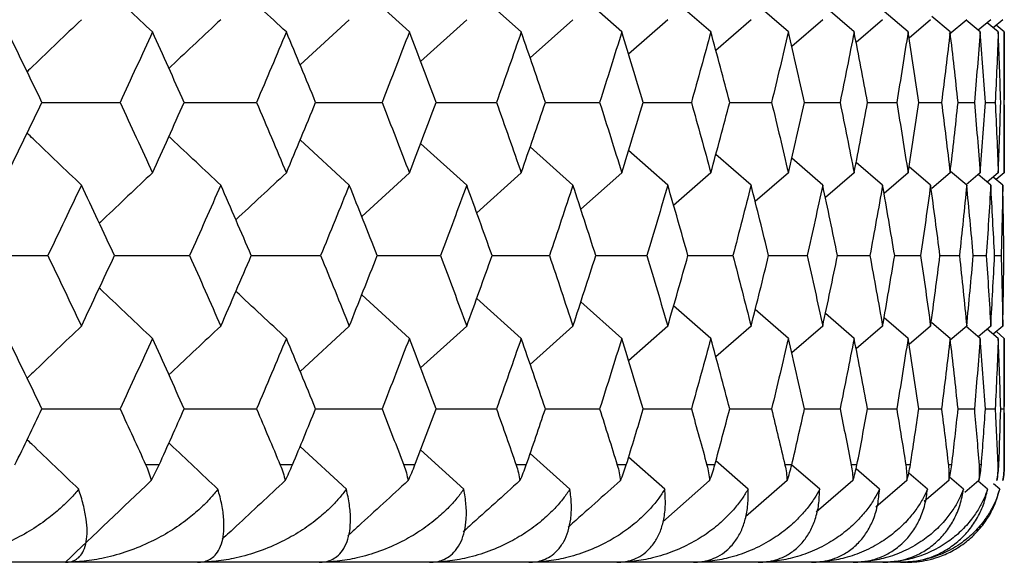
# Paper-space layout '_Back' of a CAD drawing. Units: millimetres. Extents: x -123 to 149, y 44 to 324.
# Drawn here: x 144 to 149, y 257 to 259 of the extents above; entities that cross this region are included whole.
import ezdxf

# ---------------------------------------------------------------- set-up
doc = ezdxf.new("R2010")
doc.units = ezdxf.units.MM

psp = doc.layouts.new('_Back')

# ---------------------------------------------------------------- linework, layer by layer
at = {"color": 7, "linetype": 'Continuous', "lineweight": 25}
for p, q in [((145.9552, 259.3277), (145.7113, 259.5503)), ((146.5277, 259.3277), (146.3, 259.5324)), ((147.0423, 259.3277), (146.8324, 259.5138)), ((147.4982, 259.3277), (147.3077, 259.4947)), ((147.8948, 259.3277), (147.7251, 259.4749)), ((148.2314, 259.3277), (148.0842, 259.4543)), ((148.5075, 259.3277), (148.3844, 259.4328)), ((145.6475, 259.3907), (145.3961, 259.1591)), ((146.2486, 259.3907), (146.0127, 259.1769)), ((146.7922, 259.3907), (146.5733, 259.1951)), ((147.2776, 259.3907), (147.0773, 259.214)), ((147.704, 259.3907), (147.5236, 259.2334)), ((148.0706, 259.3907), (147.912, 259.2536)), ((148.3771, 259.3907), (148.2417, 259.2746)), ((148.6228, 259.3907), (148.5123, 259.2966)), ((148.7227, 259.3277), (148.6291, 259.4072)), ((148.8074, 259.3907), (148.7186, 259.3154)), ((148.8767, 259.3277), (148.8048, 259.3885)), ((148.9306, 259.3907), (148.8664, 259.3364)), ((148.9692, 259.3277), (148.9126, 259.3754)), ((148.9923, 259.3907), (148.9434, 259.3494)), ((149, 259.3277), (148.9588, 259.3624)), ((149, 258.6065), (149, 259.3277)), ((147.1523, 258.9673), (147.3986, 258.9673)), ((147.5947, 258.9673), (147.8089, 258.9673)), ((147.9775, 258.9673), (148.1593, 258.9673)), ((148.3003, 258.9673), (148.4494, 258.9673)), ((148.5624, 258.9673), (148.6787, 258.9673)), ((148.7636, 258.9673), (148.8467, 258.9673)), ((148.9034, 258.9673), (148.9533, 258.9673)), ((145.6475, 258.5439), (145.3962, 258.7754)), ((146.2486, 258.5439), (146.0128, 258.7576)), ((146.7922, 258.5439), (146.5734, 258.7394)), ((147.2776, 258.5439), (147.0773, 258.7206)), ((147.704, 258.5439), (147.5237, 258.7011)), ((148.0706, 258.5439), (147.912, 258.6809)), ((148.3771, 258.5439), (148.2417, 258.6599)), ((145.9552, 258.6065), (145.7114, 258.3837)), ((146.5277, 258.6065), (146.3002, 258.4018)), ((147.0423, 258.6065), (146.8325, 258.4202)), ((147.4982, 258.6065), (147.3077, 258.4394)), ((147.8948, 258.6065), (147.7252, 258.4592)), ((148.2314, 258.6065), (148.0842, 258.4798)), ((148.5075, 258.6065), (148.3845, 258.5013)), ((148.6228, 258.5439), (148.5124, 258.6379)), ((148.7227, 258.6065), (148.6293, 258.527)), ((148.8074, 258.5439), (148.7253, 258.6134)), ((148.8767, 258.6065), (148.8051, 258.5458)), ((148.9692, 258.6065), (148.9128, 258.5589)), ((149, 258.6065), (148.9591, 258.5719)), ((148.9306, 258.5439), (148.8666, 258.598)), ((148.9923, 258.5439), (148.9437, 258.5849)), ((147.381, 258.1829), (147.6111, 258.1829)), ((147.7936, 258.1829), (147.9916, 258.1829)), ((148.1465, 258.1829), (148.3119, 258.1829)), ((148.439, 258.1829), (148.5716, 258.1829)), ((148.6707, 258.1829), (148.7703, 258.1829)), ((148.8412, 258.1829), (148.9077, 258.1829)), ((148.9503, 258.1829), (148.9836, 258.1829)), ((145.9552, 257.7592), (145.7115, 257.982)), ((146.5277, 257.7592), (146.3002, 257.964)), ((147.0423, 257.7592), (146.8326, 257.9454)), ((147.4982, 257.7592), (147.3078, 257.9263)), ((147.8948, 257.7592), (147.7252, 257.9065)), ((148.2314, 257.7592), (148.0843, 257.8859)), ((148.5075, 257.7592), (148.3845, 257.8644)), ((145.6475, 257.8216), (145.3963, 257.5899)), ((146.2486, 257.8216), (146.0128, 257.6077)), ((146.7922, 257.8216), (146.5735, 257.626)), ((147.2776, 257.8216), (147.0774, 257.6448)), ((147.704, 257.8216), (147.5238, 257.6643)), ((148.0706, 257.8216), (147.9121, 257.6845)), ((148.3771, 257.8216), (148.2418, 257.7055)), ((148.6228, 257.8216), (148.5124, 257.7275)), ((148.7227, 257.7592), (148.6293, 257.8387)), ((148.8074, 257.8216), (148.7237, 257.7506)), ((148.8767, 257.7592), (148.8052, 257.8198)), ((148.9306, 257.8216), (148.8668, 257.7676)), ((148.9692, 257.7592), (148.913, 257.8067)), ((148.9923, 257.8216), (148.9438, 257.7806)), ((149, 257.7592), (148.9592, 257.7936)), ((149, 257.1125), (149, 257.7592)), ((147.1524, 257.3978), (147.3985, 257.3978)), ((147.5948, 257.3978), (147.8088, 257.3978)), ((147.9776, 257.3978), (148.1593, 257.3978)), ((148.3003, 257.3978), (148.4494, 257.3978)), ((148.5625, 257.3978), (148.6786, 257.3978)), ((148.7636, 257.3978), (148.8467, 257.3978)), ((148.9034, 257.3978), (148.9533, 257.3978)), ((148.9817, 257.3978), (148.9984, 257.3978)), ((145.633, 256.9874), (145.3963, 257.2057)), ((146.2338, 256.9874), (146.0129, 257.1879)), ((146.7772, 256.9874), (146.5736, 257.1696)), ((147.2624, 256.9874), (147.0774, 257.1508)), ((144.6067, 257.1125), (144.6743, 257.1125)), ((145.2947, 257.1125), (145.3571, 257.1125)), ((145.9268, 257.1125), (145.9838, 257.1125)), ((146.502, 257.1125), (146.5536, 257.1125)), ((147.0194, 257.1125), (147.0654, 257.1125)), ((147.4781, 257.1125), (147.5185, 257.1125)), ((147.6886, 256.9874), (147.5239, 257.1313)), ((147.8775, 257.1125), (147.9122, 257.1125)), ((148.0551, 256.9874), (147.9116, 257.1116)), ((148.2169, 257.1125), (148.246, 257.1125)), ((148.4959, 257.1125), (148.5192, 257.1125)), ((148.714, 257.1125), (148.7315, 257.1125)), ((148.8708, 257.1125), (148.8825, 257.1125)), ((148.9662, 257.1125), (148.972, 257.1125)), ((148.3614, 256.9874), (148.2412, 257.0906)), ((148.607, 256.9874), (148.511, 257.0693)), ((148.7916, 256.9874), (148.7201, 257.0482)), ((147.4917, 257.0306), (147.2519, 256.8201)), ((147.8882, 257.0306), (147.6758, 256.846)), ((148.2248, 257.0306), (148.0377, 256.8694)), ((148.5009, 257.0306), (148.3426, 256.8952)), ((148.716, 257.0306), (148.5905, 256.9238)), ((148.87, 257.0306), (148.7984, 256.9699)), ((148.9148, 256.9874), (148.8669, 257.028)), ((148.9764, 256.9874), (148.9439, 257.0149)), ((148.5, 256.6125), (69.5, 256.6125))]:
    psp.add_line(p, q, dxfattribs=at)
for points, knots in [([(144.6403, 259.3277), (144.5567, 259.4065), (144.4659, 259.4922), (144.3756, 259.5784), (144.3683, 259.5853)], [0, 0, 0, 0, 0.920097, 1, 1, 1, 1]), ([(144.2769, 259.3907), (144.1942, 259.3118), (144.1013, 259.2233), (144.0089, 259.1342), (143.9989, 259.1244)], [0, 0, 0, 0, 0.890825, 1, 1, 1, 1]), ([(144.9899, 259.3907), (144.9056, 259.3118), (144.8169, 259.229), (144.7287, 259.1456), (144.7245, 259.1416)], [0, 0, 0, 0, 0.952008, 1, 1, 1, 1]), ([(144.0749, 258.9673), (144.1146, 258.9673), (144.248, 258.9673), (144.3812, 258.9673), (144.4748, 258.9673)], [0, 0, 0, 0, 0.297474, 1, 1, 1, 1]), ([(144.8028, 258.9673), (144.8335, 258.9673), (144.957, 258.9673), (145.0803, 258.9673), (145.173, 258.9673)], [0, 0, 0, 0, 0.248323, 1, 1, 1, 1]), ([(145.4755, 258.9673), (145.4971, 258.9673), (145.6106, 258.9673), (145.7238, 258.9673), (145.8154, 258.9673)], [0, 0, 0, 0, 0.190531, 1, 1, 1, 1]), ([(146.0919, 258.9673), (146.1044, 258.9673), (146.2077, 258.9673), (146.3106, 258.9673), (146.4011, 258.9673)], [0, 0, 0, 0, 0.121368, 1, 1, 1, 1]), ([(146.6511, 258.9673), (146.6546, 258.9673), (146.7474, 258.9673), (146.8399, 258.9673), (146.9291, 258.9673)], [0, 0, 0, 0, 0.036823, 1, 1, 1, 1]), ([(144.2769, 258.5439), (144.1942, 258.6227), (144.1014, 258.7113), (144.009, 258.8004), (143.9989, 258.8101)], [0, 0, 0, 0, 0.8909506, 1, 1, 1, 1]), ([(144.9899, 258.5439), (144.9056, 258.6227), (144.817, 258.7056), (144.7288, 258.7889), (144.7246, 258.7929)], [0, 0, 0, 0, 0.952208, 1, 1, 1, 1]), ([(144.6403, 258.6065), (144.5567, 258.5276), (144.466, 258.4419), (144.3757, 258.3556), (144.3685, 258.3488)], [0, 0, 0, 0, 0.92072, 1, 1, 1, 1]), ([(143.6907, 258.1829), (143.7348, 258.1829), (143.8731, 258.1829), (144.0111, 258.1829), (144.105, 258.1829)], [0, 0, 0, 0, 0.319202, 1, 1, 1, 1]), ([(144.4458, 258.1829), (144.4809, 258.1829), (144.6094, 258.1829), (144.7376, 258.1829), (144.8307, 258.1829)], [0, 0, 0, 0, 0.273588, 1, 1, 1, 1]), ([(145.1462, 258.1829), (145.1723, 258.1829), (145.2908, 258.1829), (145.409, 258.1829), (145.5012, 258.1829)], [0, 0, 0, 0, 0.220373, 1, 1, 1, 1]), ([(145.7909, 258.1829), (145.8079, 258.1829), (145.9162, 258.1829), (146.0243, 258.1829), (146.1153, 258.1829)], [0, 0, 0, 0, 0.1572713, 1, 1, 1, 1]), ([(146.3788, 258.1829), (146.3867, 258.1829), (146.4847, 258.1829), (146.5825, 258.1829), (146.6723, 258.1829)], [0, 0, 0, 0, 0.080988, 1, 1, 1, 1]), ([(144.6403, 257.7592), (144.5567, 257.8381), (144.466, 257.9238), (144.3757, 258.0101), (144.3685, 258.0169)], [0, 0, 0, 0, 0.920807, 1, 1, 1, 1]), ([(144.2769, 257.8216), (144.1942, 257.7426), (144.1014, 257.6541), (144.0091, 257.565), (143.9991, 257.5553)], [0, 0, 0, 0, 0.891506, 1, 1, 1, 1]), ([(144.9899, 257.8216), (144.9056, 257.7426), (144.817, 257.6598), (144.7289, 257.5764), (144.7247, 257.5725)], [0, 0, 0, 0, 0.952634, 1, 1, 1, 1]), ([(144.0751, 257.3978), (144.1147, 257.3978), (144.248, 257.3978), (144.3811, 257.3978), (144.4747, 257.3978)], [0, 0, 0, 0, 0.297085, 1, 1, 1, 1]), ([(144.8029, 257.3978), (144.8335, 257.3978), (144.957, 257.3978), (145.0802, 257.3978), (145.1729, 257.3978)], [0, 0, 0, 0, 0.2478944, 1, 1, 1, 1]), ([(145.4756, 257.3978), (145.4972, 257.3978), (145.6105, 257.3978), (145.7237, 257.3978), (145.8153, 257.3978)], [0, 0, 0, 0, 0.190057, 1, 1, 1, 1]), ([(146.092, 257.3978), (146.1045, 257.3978), (146.2076, 257.3978), (146.3105, 257.3978), (146.401, 257.3978)], [0, 0, 0, 0, 0.120839, 1, 1, 1, 1]), ([(146.6513, 257.3978), (146.6546, 257.3978), (146.7474, 257.3978), (146.8398, 257.3978), (146.929, 257.3978)], [0, 0, 0, 0, 0.036227, 1, 1, 1, 1]), ([(144.2628, 256.9874), (144.1828, 257.0639), (144.0947, 257.148), (144.007, 257.2327), (143.9991, 257.2403)], [0, 0, 0, 0, 0.909464, 1, 1, 1, 1]), ([(144.9756, 256.9874), (144.8939, 257.0639), (144.8101, 257.1423), (144.7267, 257.2212), (144.7247, 257.2232)], [0, 0, 0, 0, 0.975299, 1, 1, 1, 1]), ([(144.6066, 257.1102), (144.6123, 257.097), (144.6233, 257.0711), (144.6306, 257.0439), (144.6342, 257.0306)], [0, 0, 0, 0, 0.5090678, 1, 1, 1, 1]), ([(144.6342, 257.0306), (144.6413, 257.044), (144.6558, 257.0716), (144.668, 257.0979), (144.6743, 257.1113)], [0, 0, 0, 0, 0.487766, 1, 1, 1, 1]), ([(145.2947, 257.1102), (145.2999, 257.097), (145.31, 257.0711), (145.3164, 257.0439), (145.3196, 257.0306)], [0, 0, 0, 0, 0.509068, 1, 1, 1, 1]), ([(145.3196, 257.0306), (145.3263, 257.044), (145.34, 257.0716), (145.3513, 257.0979), (145.3571, 257.1113)], [0, 0, 0, 0, 0.487766, 1, 1, 1, 1]), ([(145.9268, 257.1102), (145.9315, 257.097), (145.9407, 257.0711), (145.9462, 257.0439), (145.9489, 257.0306)], [0, 0, 0, 0, 0.509068, 1, 1, 1, 1]), ([(145.9489, 257.0306), (145.9552, 257.044), (145.9682, 257.0716), (145.9785, 257.0979), (145.9838, 257.1113)], [0, 0, 0, 0, 0.487766, 1, 1, 1, 1]), ([(146.502, 257.1102), (146.5062, 257.097), (146.5145, 257.0711), (146.5191, 257.0439), (146.5213, 257.0306)], [0, 0, 0, 0, 0.5090677, 1, 1, 1, 1]), ([(146.5213, 257.0306), (146.5272, 257.044), (146.5393, 257.0716), (146.5487, 257.0979), (146.5536, 257.1113)], [0, 0, 0, 0, 0.487766, 1, 1, 1, 1]), ([(147.0194, 257.1102), (147.0231, 257.097), (147.0304, 257.0711), (147.0341, 257.0439), (147.0358, 257.0306)], [0, 0, 0, 0, 0.509068, 1, 1, 1, 1]), ([(147.0358, 257.0306), (147.0413, 257.044), (147.0526, 257.0716), (147.061, 257.0979), (147.0654, 257.1113)], [0, 0, 0, 0, 0.487766, 1, 1, 1, 1]), ([(147.4781, 257.1102), (147.4813, 257.097), (147.4877, 257.0711), (147.4904, 257.0439), (147.4917, 257.0306)], [0, 0, 0, 0, 0.509068, 1, 1, 1, 1]), ([(147.4917, 257.0306), (147.4968, 257.044), (147.5071, 257.0716), (147.5147, 257.0979), (147.5185, 257.1113)], [0, 0, 0, 0, 0.487766, 1, 1, 1, 1]), ([(147.8775, 257.1102), (147.8802, 257.097), (147.8856, 257.0711), (147.8874, 257.0439), (147.8882, 257.0306)], [0, 0, 0, 0, 0.5090677, 1, 1, 1, 1]), ([(147.8882, 257.0306), (147.8929, 257.044), (147.9024, 257.0716), (147.9089, 257.0979), (147.9122, 257.1113)], [0, 0, 0, 0, 0.487766, 1, 1, 1, 1]), ([(148.2169, 257.1102), (148.2192, 257.097), (148.2236, 257.0711), (148.2244, 257.0439), (148.2248, 257.0306)], [0, 0, 0, 0, 0.5090676, 1, 1, 1, 1]), ([(148.2248, 257.0306), (148.229, 257.044), (148.2376, 257.0716), (148.2431, 257.0979), (148.246, 257.1113)], [0, 0, 0, 0, 0.4877658, 1, 1, 1, 1]), ([(148.4959, 257.1102), (148.4976, 257.097), (148.5011, 257.0711), (148.5009, 257.0439), (148.5009, 257.0306)], [0, 0, 0, 0, 0.509068, 1, 1, 1, 1]), ([(148.5009, 257.0306), (148.5046, 257.044), (148.5123, 257.0716), (148.5169, 257.0979), (148.5192, 257.1113)], [0, 0, 0, 0, 0.487766, 1, 1, 1, 1]), ([(148.714, 257.1102), (148.7152, 257.097), (148.7176, 257.0711), (148.7166, 257.0439), (148.716, 257.0306)], [0, 0, 0, 0, 0.509068, 1, 1, 1, 1]), ([(148.716, 257.0306), (148.7193, 257.044), (148.7261, 257.0716), (148.7297, 257.0979), (148.7315, 257.1113)], [0, 0, 0, 0, 0.4877657, 1, 1, 1, 1]), ([(148.87, 257.0306), (148.8728, 257.044), (148.8787, 257.0716), (148.8812, 257.0979), (148.8825, 257.1113)], [0, 0, 0, 0, 0.487766, 1, 1, 1, 1]), ([(148.8708, 257.1102), (148.8716, 257.097), (148.873, 257.0711), (148.871, 257.0439), (148.87, 257.0306)], [0, 0, 0, 0, 0.509068, 1, 1, 1, 1]), ([(148.9624, 257.0306), (148.9648, 257.044), (148.9697, 257.0716), (148.9713, 257.0979), (148.972, 257.1113)], [0, 0, 0, 0, 0.487766, 1, 1, 1, 1]), ([(148.9662, 257.1102), (148.9664, 257.097), (148.9668, 257.0711), (148.9639, 257.0439), (148.9624, 257.0306)], [0, 0, 0, 0, 0.509068, 1, 1, 1, 1]), ([(148.9932, 257.0306), (148.9952, 257.044), (148.9991, 257.0716), (148.9997, 257.0979), (148.9999, 257.1113)], [0, 0, 0, 0, 0.4877657, 1, 1, 1, 1]), ([(148.9999, 257.1102), (148.9996, 257.097), (148.9991, 257.0711), (148.9952, 257.0439), (148.9932, 257.0306)], [0, 0, 0, 0, 0.509068, 1, 1, 1, 1]), ([(145.3196, 257.0306), (145.2361, 256.9531), (145.1286, 256.8534), (145.0215, 256.753), (144.9975, 256.7305)], [0, 0, 0, 0, 0.7761414, 1, 1, 1, 1]), ([(145.9489, 257.0306), (145.864, 256.9532), (145.7611, 256.8593), (145.6587, 256.7649), (145.6407, 256.7484)], [0, 0, 0, 0, 0.8251904, 1, 1, 1, 1]), ([(146.5213, 257.0306), (146.4351, 256.9532), (146.3381, 256.8661), (146.2416, 256.7786), (146.231, 256.7689)], [0, 0, 0, 0, 0.889744, 1, 1, 1, 1]), ([(147.0358, 257.0306), (146.9484, 256.9532), (146.859, 256.874), (146.77, 256.7944), (146.768, 256.7926)], [0, 0, 0, 0, 0.977947, 1, 1, 1, 1]), ([(144.2628, 256.9874), (144.2495, 256.9716), (144.2204, 256.9371), (144.1665, 256.8851), (144.0965, 256.8278), (144.0104, 256.77), (143.9062, 256.7146), (143.7916, 256.668), (143.6737, 256.6349), (143.5648, 256.616), (143.4959, 256.6136), (143.4636, 256.6125)], [0, 0, 0, 0, 0.075443, 0.16428, 0.266509, 0.392168, 0.517811, 0.660679, 0.793458, 0.90305, 1, 1, 1, 1]), ([(144.1948, 256.6125), (144.204, 256.6131), (144.2233, 256.6144), (144.2476, 256.6249), (144.2705, 256.6433), (144.29, 256.6735), (144.3029, 256.7167), (144.3074, 256.7712), (144.3023, 256.8341), (144.2887, 256.9052), (144.2713, 256.9605), (144.2628, 256.9874)], [0, 0, 0, 0, 0.072904, 0.153393, 0.24167, 0.352153, 0.484135, 0.609051, 0.735245, 0.871064, 1, 1, 1, 1]), ([(144.9756, 256.9874), (144.9629, 256.9716), (144.9351, 256.9371), (144.8833, 256.8851), (144.8157, 256.8278), (144.7321, 256.77), (144.6305, 256.7146), (144.5184, 256.668), (144.4024, 256.6349), (144.295, 256.616), (144.2268, 256.6136), (144.1948, 256.6125)], [0, 0, 0, 0, 0.075443, 0.16428, 0.266509, 0.392168, 0.517811, 0.660679, 0.793458, 0.90305, 1, 1, 1, 1]), ([(144.8717, 256.6125), (144.8818, 256.6131), (144.903, 256.6144), (144.9304, 256.6249), (144.9568, 256.6433), (144.9805, 256.6735), (144.998, 256.7167), (145.0072, 256.7712), (145.0066, 256.8341), (144.9975, 256.9052), (144.9828, 256.9605), (144.9756, 256.9874)], [0, 0, 0, 0, 0.072904, 0.153393, 0.24167, 0.352153, 0.484135, 0.609051, 0.735245, 0.871064, 1, 1, 1, 1]), ([(145.633, 256.9874), (145.6208, 256.9716), (145.5944, 256.9371), (145.5448, 256.8851), (145.4796, 256.8278), (145.3987, 256.77), (145.2999, 256.7146), (145.1904, 256.668), (145.0765, 256.6349), (144.9708, 256.616), (144.9033, 256.6136), (144.8717, 256.6125)], [0, 0, 0, 0, 0.075443, 0.16428, 0.266509, 0.392168, 0.517811, 0.660679, 0.793458, 0.90305, 1, 1, 1, 1]), ([(145.4932, 256.6125), (145.5042, 256.6131), (145.5274, 256.6144), (145.5577, 256.6249), (145.5876, 256.6433), (145.6155, 256.6735), (145.6375, 256.7167), (145.6514, 256.7712), (145.6554, 256.8341), (145.6507, 256.9052), (145.6388, 256.9605), (145.633, 256.9874)], [0, 0, 0, 0, 0.072904, 0.153393, 0.24167, 0.352153, 0.484135, 0.609051, 0.735245, 0.871064, 1, 1, 1, 1]), ([(146.2338, 256.9874), (146.2223, 256.9716), (146.1973, 256.9371), (146.1499, 256.8851), (146.0873, 256.8278), (146.0092, 256.77), (145.9133, 256.7146), (145.8065, 256.668), (145.695, 256.6349), (145.5911, 256.616), (145.5245, 256.6136), (145.4932, 256.6125)], [0, 0, 0, 0, 0.075443, 0.16428, 0.266509, 0.392168, 0.517811, 0.660679, 0.793458, 0.90305, 1, 1, 1, 1]), ([(146.0586, 256.6125), (146.0704, 256.6131), (146.0954, 256.6144), (146.1287, 256.6249), (146.1621, 256.6433), (146.1941, 256.6735), (146.2206, 256.7167), (146.2391, 256.7712), (146.2477, 256.8341), (146.2474, 256.9052), (146.2383, 256.9605), (146.2338, 256.9874)], [0, 0, 0, 0, 0.072904, 0.153393, 0.24167, 0.352153, 0.484135, 0.609051, 0.735245, 0.871064, 1, 1, 1, 1]), ([(146.7772, 256.9874), (146.7664, 256.9716), (146.7428, 256.9371), (146.6977, 256.8851), (146.6379, 256.8278), (146.5626, 256.77), (146.4697, 256.7146), (146.3659, 256.668), (146.2569, 256.6349), (146.155, 256.616), (146.0894, 256.6136), (146.0586, 256.6125)], [0, 0, 0, 0, 0.075443, 0.16428, 0.266509, 0.392168, 0.517811, 0.660679, 0.793458, 0.90305, 1, 1, 1, 1]), ([(146.5667, 256.6125), (146.5794, 256.6131), (146.6062, 256.6144), (146.6424, 256.6249), (146.6792, 256.6433), (146.7153, 256.6735), (146.7463, 256.7167), (146.7694, 256.7712), (146.7825, 256.8341), (146.7867, 256.9052), (146.7803, 256.9605), (146.7772, 256.9874)], [0, 0, 0, 0, 0.072904, 0.153393, 0.24167, 0.352153, 0.484135, 0.609051, 0.735245, 0.871064, 1, 1, 1, 1]), ([(147.2624, 256.9874), (147.2523, 256.9716), (147.2302, 256.9371), (147.1874, 256.8851), (147.1304, 256.8278), (147.0581, 256.77), (146.9685, 256.7146), (146.8677, 256.668), (146.7614, 256.6349), (146.6617, 256.616), (146.5971, 256.6136), (146.5667, 256.6125)], [0, 0, 0, 0, 0.075443, 0.16428, 0.266509, 0.392168, 0.517811, 0.660679, 0.793458, 0.90305, 1, 1, 1, 1]), ([(147.017, 256.6125), (147.0305, 256.6131), (147.059, 256.6144), (147.0981, 256.6249), (147.1382, 256.6433), (147.1783, 256.6735), (147.2138, 256.7167), (147.2414, 256.7712), (147.2591, 256.8341), (147.2677, 256.9052), (147.2641, 256.9605), (147.2624, 256.9874)], [0, 0, 0, 0, 0.072904, 0.153393, 0.24167, 0.352153, 0.484135, 0.609051, 0.735245, 0.871064, 1, 1, 1, 1]), ([(147.6886, 256.9874), (147.6791, 256.9716), (147.6586, 256.9371), (147.6183, 256.8851), (147.5641, 256.8278), (147.4949, 256.77), (147.4086, 256.7146), (147.3112, 256.668), (147.2077, 256.6349), (147.1102, 256.616), (147.0468, 256.6136), (147.017, 256.6125)], [0, 0, 0, 0, 0.075443, 0.16428, 0.266509, 0.392168, 0.517811, 0.660679, 0.793458, 0.90305, 1, 1, 1, 1]), ([(147.4086, 256.6125), (147.423, 256.6131), (147.4532, 256.6144), (147.495, 256.6249), (147.5385, 256.6433), (147.5825, 256.6735), (147.6223, 256.7167), (147.6545, 256.7712), (147.6766, 256.8341), (147.6897, 256.9052), (147.689, 256.9605), (147.6886, 256.9874)], [0, 0, 0, 0, 0.072904, 0.153393, 0.24167, 0.352153, 0.484135, 0.609051, 0.735245, 0.871064, 1, 1, 1, 1]), ([(148.0551, 256.9874), (148.0464, 256.9716), (148.0274, 256.9371), (147.9896, 256.8851), (147.9383, 256.8278), (147.8723, 256.77), (147.7896, 256.7146), (147.6955, 256.668), (147.595, 256.6349), (147.5, 256.616), (147.4378, 256.6136), (147.4086, 256.6125)], [0, 0, 0, 0, 0.075443, 0.16428, 0.266509, 0.392168, 0.517811, 0.660679, 0.793458, 0.90305, 1, 1, 1, 1]), ([(147.741, 256.6125), (147.7562, 256.6131), (147.788, 256.6144), (147.8326, 256.6249), (147.8793, 256.6433), (147.9272, 256.6735), (147.9713, 256.7167), (148.008, 256.7712), (148.0346, 256.8341), (148.052, 256.9052), (148.0541, 256.9605), (148.0551, 256.9874)], [0, 0, 0, 0, 0.072904, 0.153393, 0.24167, 0.352153, 0.484135, 0.609051, 0.735245, 0.871064, 1, 1, 1, 1]), ([(148.3614, 256.9874), (148.3534, 256.9716), (148.336, 256.9371), (148.3008, 256.8851), (148.2525, 256.8278), (148.1898, 256.7701), (148.1107, 256.7146), (148.0202, 256.668), (147.9228, 256.6349), (147.8304, 256.616), (147.7696, 256.6136), (147.741, 256.6125)], [0, 0, 0, 0, 0.075441, 0.164277, 0.266503, 0.39216, 0.517801, 0.660669, 0.793448, 0.903046, 1, 1, 1, 1]), ([(148.0137, 256.6125), (148.0296, 256.6131), (148.063, 256.6144), (148.1103, 256.6249), (148.1601, 256.6433), (148.2118, 256.6735), (148.2602, 256.7167), (148.3013, 256.7712), (148.3323, 256.8341), (148.3542, 256.9052), (148.359, 256.9605), (148.3614, 256.9874)], [0, 0, 0, 0, 0.072904, 0.153393, 0.24167, 0.352153, 0.484135, 0.609051, 0.735245, 0.871064, 1, 1, 1, 1]), ([(148.607, 256.9874), (148.5998, 256.9716), (148.5839, 256.9371), (148.5513, 256.8851), (148.5062, 256.8278), (148.4469, 256.7701), (148.3715, 256.7146), (148.2847, 256.668), (148.1907, 256.6349), (148.101, 256.616), (148.0416, 256.6136), (148.0137, 256.6125)], [0, 0, 0, 0, 0.075441, 0.164275, 0.2665, 0.392156, 0.517795, 0.660664, 0.793443, 0.903043, 1, 1, 1, 1]), ([(148.2262, 256.6125), (148.2428, 256.6131), (148.2779, 256.6144), (148.3277, 256.6249), (148.3806, 256.6433), (148.436, 256.6735), (148.4886, 256.7167), (148.5341, 256.7712), (148.5694, 256.8341), (148.5956, 256.9052), (148.6033, 256.9605), (148.607, 256.9874)], [0, 0, 0, 0, 0.072904, 0.153393, 0.24167, 0.352153, 0.484135, 0.609051, 0.735245, 0.871064, 1, 1, 1, 1]), ([(148.7916, 256.9874), (148.7851, 256.9716), (148.7709, 256.9371), (148.7409, 256.8851), (148.6989, 256.8278), (148.6432, 256.7701), (148.5716, 256.7146), (148.4886, 256.668), (148.398, 256.6349), (148.3112, 256.616), (148.2534, 256.6136), (148.2262, 256.6125)], [0, 0, 0, 0, 0.075441, 0.164275, 0.2665, 0.392155, 0.517795, 0.660664, 0.793442, 0.903043, 1, 1, 1, 1]), ([(148.3782, 256.6125), (148.3956, 256.6131), (148.4321, 256.6144), (148.4845, 256.6249), (148.5403, 256.6433), (148.5994, 256.6735), (148.6561, 256.7167), (148.7058, 256.7712), (148.7455, 256.8341), (148.776, 256.9052), (148.7865, 256.9605), (148.7916, 256.9874)], [0, 0, 0, 0, 0.072904, 0.153393, 0.24167, 0.352153, 0.484135, 0.609051, 0.735245, 0.871064, 1, 1, 1, 1]), ([(148.9148, 256.9874), (148.909, 256.9716), (148.8965, 256.9371), (148.8692, 256.8851), (148.8305, 256.8278), (148.7783, 256.7701), (148.7107, 256.7146), (148.6317, 256.668), (148.5447, 256.6349), (148.4608, 256.616), (148.4046, 256.6136), (148.3782, 256.6125)], [0, 0, 0, 0, 0.075441, 0.164275, 0.2665, 0.392155, 0.517795, 0.660664, 0.793442, 0.903043, 1, 1, 1, 1]), ([(148.4695, 256.6125), (148.4876, 256.6131), (148.5255, 256.6144), (148.5804, 256.6249), (148.6391, 256.6433), (148.7017, 256.6735), (148.7625, 256.7167), (148.8164, 256.7712), (148.8603, 256.8341), (148.8951, 256.9052), (148.9083, 256.9605), (148.9148, 256.9874)], [0, 0, 0, 0, 0.072904, 0.153393, 0.24167, 0.352153, 0.484135, 0.609051, 0.735245, 0.871064, 1, 1, 1, 1]), ([(148.9764, 256.9874), (148.9716, 256.9722), (148.9613, 256.9392), (148.9384, 256.8898), (148.9044, 256.833), (148.8561, 256.774), (148.7901, 256.7155), (148.7109, 256.6663), (148.6248, 256.6332), (148.5447, 256.6156), (148.4937, 256.6135), (148.4695, 256.6125)], [0, 0, 0, 0, 0.0725, 0.156725, 0.252675, 0.383242, 0.513967, 0.665768, 0.806963, 0.908685, 1, 1, 1, 1]), ([(148.5, 256.6125), (148.5176, 256.613), (148.5544, 256.6142), (148.608, 256.6233), (148.6687, 256.6403), (148.7367, 256.6699), (148.8049, 256.7144), (148.8657, 256.7711), (148.9145, 256.8353), (148.9531, 256.9066), (148.9687, 256.9608), (148.9764, 256.9874)], [0, 0, 0, 0, 0.068426, 0.143348, 0.224941, 0.340991, 0.47863, 0.608937, 0.740653, 0.872485, 1, 1, 1, 1])]:
    psp.add_open_spline(points, degree=3, knots=knots, dxfattribs=at)
for points in [[(145.3257, 259.3277), (145.2392, 259.4078), (145.1529, 259.4879), (145.0671, 259.568)], [(144.0749, 258.9673), (144.017, 259.0874), (143.9587, 259.2076), (143.8998, 259.3277)], [(144.6403, 259.3277), (144.5856, 259.2076), (144.5304, 259.0874), (144.4748, 258.9673)], [(144.8028, 258.9673), (144.7491, 259.0874), (144.6949, 259.2076), (144.6403, 259.3277)], [(145.3257, 259.3277), (145.2753, 259.2076), (145.2244, 259.0874), (145.173, 258.9673)], [(145.4755, 258.9673), (145.4261, 259.0874), (145.3761, 259.2076), (145.3257, 259.3277)], [(145.9552, 259.3277), (145.9091, 259.2076), (145.8625, 259.0874), (145.8154, 258.9673)], [(146.0919, 258.9673), (146.0468, 259.0874), (146.0013, 259.2076), (145.9552, 259.3277)], [(146.5277, 259.3277), (146.486, 259.2076), (146.4438, 259.0874), (146.4011, 258.9673)], [(146.6512, 258.9673), (146.6105, 259.0874), (146.5693, 259.2076), (146.5277, 259.3277)], [(147.0423, 259.3277), (147.0051, 259.2076), (146.9673, 259.0874), (146.9291, 258.9673)], [(147.1523, 258.9673), (147.1162, 259.0874), (147.0795, 259.2076), (147.0423, 259.3277)], [(147.4982, 259.3277), (147.4655, 259.2076), (147.4323, 259.0874), (147.3986, 258.9673)], [(147.5947, 258.9673), (147.5631, 259.0874), (147.5309, 259.2076), (147.4982, 259.3277)], [(147.8948, 259.3277), (147.8667, 259.2076), (147.838, 259.0874), (147.8089, 258.9673)], [(147.9775, 258.9673), (147.9505, 259.0874), (147.9229, 259.2076), (147.8948, 259.3277)], [(148.2314, 259.3277), (148.2079, 259.2076), (148.1839, 259.0874), (148.1593, 258.9673)], [(148.3003, 258.9673), (148.2779, 259.0874), (148.2549, 259.2076), (148.2314, 259.3277)], [(148.5075, 259.3277), (148.4887, 259.2076), (148.4693, 259.0874), (148.4494, 258.9673)], [(148.5624, 258.9673), (148.5447, 259.0874), (148.5264, 259.2076), (148.5075, 259.3277)], [(148.7227, 259.3277), (148.7086, 259.2076), (148.6939, 259.0874), (148.6787, 258.9673)], [(148.7636, 258.9673), (148.7505, 259.0874), (148.7369, 259.2076), (148.7227, 259.3277)], [(148.8767, 259.3277), (148.8672, 259.2076), (148.8573, 259.0874), (148.8467, 258.9673)], [(148.9034, 258.9673), (148.895, 259.0874), (148.8861, 259.2076), (148.8767, 259.3277)], [(148.9692, 259.3277), (148.9644, 259.2076), (148.9592, 259.0874), (148.9533, 258.9673)], [(148.9817, 258.9673), (148.9781, 259.0874), (148.9739, 259.2076), (148.9692, 259.3277)], [(149, 259.3277), (149, 259.2076), (148.9995, 259.0874), (148.9984, 258.9673)], [(143.8998, 258.6065), (143.9587, 258.7268), (144.017, 258.847), (144.0749, 258.9673)], [(144.4748, 258.9673), (144.5304, 258.847), (144.5856, 258.7268), (144.6403, 258.6065)], [(144.6403, 258.6065), (144.6949, 258.7268), (144.7491, 258.847), (144.8028, 258.9673)], [(145.173, 258.9673), (145.2244, 258.847), (145.2753, 258.7268), (145.3257, 258.6065)], [(145.3257, 258.6065), (145.3761, 258.7268), (145.4261, 258.847), (145.4755, 258.9673)], [(145.8154, 258.9673), (145.8625, 258.847), (145.9091, 258.7268), (145.9552, 258.6065)], [(145.9552, 258.6065), (146.0013, 258.7268), (146.0468, 258.847), (146.0919, 258.9673)], [(146.4011, 258.9673), (146.4438, 258.847), (146.486, 258.7268), (146.5277, 258.6065)], [(146.5277, 258.6065), (146.5693, 258.7268), (146.6105, 258.847), (146.6512, 258.9673)], [(146.9291, 258.9673), (146.9673, 258.847), (147.0051, 258.7268), (147.0423, 258.6065)], [(147.0423, 258.6065), (147.0795, 258.7268), (147.1162, 258.847), (147.1523, 258.9673)], [(147.3986, 258.9673), (147.4323, 258.847), (147.4655, 258.7268), (147.4982, 258.6065)], [(147.4982, 258.6065), (147.5309, 258.7268), (147.5631, 258.847), (147.5947, 258.9673)], [(147.8089, 258.9673), (147.838, 258.847), (147.8667, 258.7268), (147.8948, 258.6065)], [(147.8948, 258.6065), (147.9229, 258.7268), (147.9505, 258.847), (147.9775, 258.9673)], [(148.1593, 258.9673), (148.1839, 258.847), (148.2079, 258.7268), (148.2314, 258.6065)], [(148.2314, 258.6065), (148.2549, 258.7268), (148.2779, 258.847), (148.3003, 258.9673)], [(148.4494, 258.9673), (148.4693, 258.847), (148.4887, 258.7268), (148.5075, 258.6065)], [(148.5075, 258.6065), (148.5264, 258.7268), (148.5447, 258.847), (148.5624, 258.9673)], [(148.6787, 258.9673), (148.6939, 258.847), (148.7086, 258.7268), (148.7227, 258.6065)], [(148.7227, 258.6065), (148.7369, 258.7268), (148.7505, 258.847), (148.7636, 258.9673)], [(148.8467, 258.9673), (148.8573, 258.847), (148.8672, 258.7268), (148.8767, 258.6065)], [(148.8767, 258.6065), (148.8861, 258.7268), (148.895, 258.847), (148.9034, 258.9673)], [(148.9533, 258.9673), (148.9592, 258.847), (148.9644, 258.7268), (148.9692, 258.6065)], [(148.9692, 258.6065), (148.9739, 258.7268), (148.9781, 258.847), (148.9817, 258.9673)], [(148.9984, 258.9673), (148.9995, 258.847), (149, 258.7268), (149, 258.6065)], [(145.3257, 258.6065), (145.2392, 258.5264), (145.153, 258.4462), (145.0672, 258.3661)], [(144.2769, 258.5439), (144.2201, 258.4236), (144.1628, 258.3032), (144.105, 258.1829)], [(144.4458, 258.1829), (144.39, 258.3032), (144.3336, 258.4236), (144.2769, 258.5439)], [(144.9899, 258.5439), (144.9374, 258.4236), (144.8843, 258.3032), (144.8307, 258.1829)], [(145.1462, 258.1829), (145.0946, 258.3032), (145.0425, 258.4236), (144.9899, 258.5439)], [(145.6475, 258.5439), (145.5992, 258.4236), (145.5505, 258.3032), (145.5012, 258.1829)], [(145.7909, 258.1829), (145.7436, 258.3032), (145.6958, 258.4236), (145.6475, 258.5439)], [(146.2486, 258.5439), (146.2047, 258.4236), (146.1603, 258.3032), (146.1153, 258.1829)], [(146.3788, 258.1829), (146.3359, 258.3032), (146.2925, 258.4236), (146.2486, 258.5439)], [(146.7922, 258.5439), (146.7528, 258.4236), (146.7128, 258.3032), (146.6723, 258.1829)], [(146.9091, 258.1829), (146.8707, 258.3032), (146.8317, 258.4236), (146.7922, 258.5439)], [(147.2776, 258.5439), (147.2426, 258.4236), (147.2071, 258.3032), (147.1711, 258.1829)], [(147.381, 258.1829), (147.347, 258.3032), (147.3126, 258.4236), (147.2776, 258.5439)], [(147.704, 258.5439), (147.6735, 258.4236), (147.6426, 258.3032), (147.6111, 258.1829)], [(147.7936, 258.1829), (147.7643, 258.3032), (147.7344, 258.4236), (147.704, 258.5439)], [(148.0706, 258.5439), (148.0448, 258.4236), (148.0185, 258.3032), (147.9916, 258.1829)], [(148.1465, 258.1829), (148.1217, 258.3032), (148.0965, 258.4236), (148.0706, 258.5439)], [(148.3771, 258.5439), (148.3559, 258.4236), (148.3342, 258.3032), (148.3119, 258.1829)], [(148.439, 258.1829), (148.4189, 258.3032), (148.3982, 258.4236), (148.3771, 258.5439)], [(148.6228, 258.5439), (148.6063, 258.4236), (148.5892, 258.3032), (148.5716, 258.1829)], [(148.6707, 258.1829), (148.6552, 258.3032), (148.6393, 258.4236), (148.6228, 258.5439)], [(148.8074, 258.5439), (148.7956, 258.4236), (148.7832, 258.3032), (148.7703, 258.1829)], [(148.8412, 258.1829), (148.8305, 258.3032), (148.8192, 258.4236), (148.8074, 258.5439)], [(148.9306, 258.5439), (148.9235, 258.4236), (148.9159, 258.3032), (148.9077, 258.1829)], [(148.9503, 258.1829), (148.9443, 258.3032), (148.9377, 258.4236), (148.9306, 258.5439)], [(148.9923, 258.5439), (148.9899, 258.4236), (148.987, 258.3032), (148.9836, 258.1829)], [(148.9978, 258.1829), (148.9965, 258.3032), (148.9947, 258.4236), (148.9923, 258.5439)], [(144.105, 258.1829), (144.1628, 258.0624), (144.2201, 257.942), (144.2769, 257.8216)], [(144.2769, 257.8216), (144.3336, 257.942), (144.39, 258.0624), (144.4458, 258.1829)], [(144.8307, 258.1829), (144.8843, 258.0624), (144.9374, 257.942), (144.9899, 257.8216)], [(144.9899, 257.8216), (145.0425, 257.942), (145.0946, 258.0624), (145.1462, 258.1829)], [(145.5012, 258.1829), (145.5505, 258.0624), (145.5992, 257.942), (145.6475, 257.8216)], [(145.6475, 257.8216), (145.6958, 257.942), (145.7436, 258.0624), (145.7909, 258.1829)], [(146.1153, 258.1829), (146.1603, 258.0624), (146.2047, 257.942), (146.2486, 257.8216)], [(146.2486, 257.8216), (146.2925, 257.942), (146.3359, 258.0624), (146.3788, 258.1829)], [(146.6723, 258.1829), (146.7128, 258.0624), (146.7528, 257.942), (146.7922, 257.8216)], [(146.7922, 257.8216), (146.8317, 257.942), (146.8707, 258.0624), (146.9091, 258.1829)], [(146.9091, 258.1829), (146.9966, 258.1829), (147.0839, 258.1829), (147.1711, 258.1829)], [(147.1711, 258.1829), (147.2071, 258.0624), (147.2426, 257.942), (147.2776, 257.8216)], [(147.2776, 257.8216), (147.3126, 257.942), (147.347, 258.0624), (147.381, 258.1829)], [(147.6111, 258.1829), (147.6426, 258.0624), (147.6735, 257.942), (147.704, 257.8216)], [(147.704, 257.8216), (147.7344, 257.942), (147.7643, 258.0624), (147.7936, 258.1829)], [(147.9916, 258.1829), (148.0185, 258.0624), (148.0448, 257.942), (148.0706, 257.8216)], [(148.0706, 257.8216), (148.0965, 257.942), (148.1217, 258.0624), (148.1465, 258.1829)], [(148.3119, 258.1829), (148.3342, 258.0624), (148.3559, 257.942), (148.3771, 257.8216)], [(148.3771, 257.8216), (148.3982, 257.942), (148.4189, 258.0624), (148.439, 258.1829)], [(148.5716, 258.1829), (148.5892, 258.0624), (148.6063, 257.942), (148.6228, 257.8216)], [(148.6228, 257.8216), (148.6393, 257.942), (148.6552, 258.0624), (148.6707, 258.1829)], [(148.7703, 258.1829), (148.7832, 258.0624), (148.7956, 257.942), (148.8074, 257.8216)], [(148.8074, 257.8216), (148.8192, 257.942), (148.8305, 258.0624), (148.8412, 258.1829)], [(148.9077, 258.1829), (148.9159, 258.0624), (148.9235, 257.942), (148.9306, 257.8216)], [(148.9306, 257.8216), (148.9377, 257.942), (148.9443, 258.0624), (148.9503, 258.1829)], [(148.9836, 258.1829), (148.987, 258.0624), (148.9899, 257.942), (148.9923, 257.8216)], [(148.9923, 257.8216), (148.9947, 257.942), (148.9965, 258.0624), (148.9978, 258.1829)], [(145.3257, 257.7592), (145.2392, 257.8393), (145.1531, 257.9195), (145.0673, 257.9996)], [(144.0751, 257.3978), (144.0171, 257.5183), (143.9587, 257.6388), (143.8998, 257.7592)], [(144.6403, 257.7592), (144.5855, 257.6388), (144.5303, 257.5183), (144.4747, 257.3978)], [(144.8029, 257.3978), (144.7492, 257.5183), (144.695, 257.6388), (144.6403, 257.7592)], [(145.3257, 257.7592), (145.2753, 257.6388), (145.2243, 257.5183), (145.1729, 257.3978)], [(145.4756, 257.3978), (145.4261, 257.5183), (145.3762, 257.6388), (145.3257, 257.7592)], [(145.9552, 257.7592), (145.9091, 257.6388), (145.8624, 257.5183), (145.8153, 257.3978)], [(146.092, 257.3978), (146.0469, 257.5183), (146.0013, 257.6388), (145.9552, 257.7592)], [(146.5277, 257.7592), (146.4859, 257.6388), (146.4437, 257.5183), (146.401, 257.3978)], [(146.6513, 257.3978), (146.6106, 257.5183), (146.5694, 257.6388), (146.5277, 257.7592)], [(147.0423, 257.7592), (147.005, 257.6388), (146.9673, 257.5183), (146.929, 257.3978)], [(147.1524, 257.3978), (147.1162, 257.5183), (147.0795, 257.6388), (147.0423, 257.7592)], [(147.4982, 257.7592), (147.4655, 257.6388), (147.4323, 257.5183), (147.3985, 257.3978)], [(147.5948, 257.3978), (147.5631, 257.5183), (147.5309, 257.6388), (147.4982, 257.7592)], [(147.8948, 257.7592), (147.8667, 257.6388), (147.838, 257.5183), (147.8088, 257.3978)], [(147.9776, 257.3978), (147.9505, 257.5183), (147.9229, 257.6388), (147.8948, 257.7592)], [(148.2314, 257.7592), (148.2079, 257.6388), (148.1839, 257.5183), (148.1593, 257.3978)], [(148.3003, 257.3978), (148.2779, 257.5183), (148.2549, 257.6388), (148.2314, 257.7592)], [(148.5075, 257.7592), (148.4887, 257.6388), (148.4693, 257.5183), (148.4494, 257.3978)], [(148.5625, 257.3978), (148.5447, 257.5183), (148.5264, 257.6388), (148.5075, 257.7592)], [(148.7227, 257.7592), (148.7086, 257.6388), (148.6939, 257.5183), (148.6786, 257.3978)], [(148.7636, 257.3978), (148.7505, 257.5183), (148.7369, 257.6388), (148.7227, 257.7592)], [(148.8767, 257.7592), (148.8672, 257.6388), (148.8572, 257.5183), (148.8467, 257.3978)], [(148.9034, 257.3978), (148.8951, 257.5183), (148.8862, 257.6388), (148.8767, 257.7592)], [(148.9692, 257.7592), (148.9644, 257.6388), (148.9592, 257.5183), (148.9533, 257.3978)], [(148.9817, 257.3978), (148.9781, 257.5183), (148.9739, 257.6388), (148.9692, 257.7592)], [(149, 257.7592), (149, 257.6388), (148.9995, 257.5183), (148.9984, 257.3978)], [(143.9365, 257.1113), (143.9833, 257.2076), (144.0288, 257.3015), (144.0751, 257.3978)], [(144.4747, 257.3978), (144.5197, 257.3004), (144.5623, 257.2076), (144.6067, 257.1102)], [(144.6743, 257.1113), (144.7178, 257.2076), (144.76, 257.3015), (144.8029, 257.3978)], [(145.1729, 257.3978), (145.2145, 257.3004), (145.2538, 257.2076), (145.2947, 257.1102)], [(145.3571, 257.1113), (145.3972, 257.2076), (145.4361, 257.3015), (145.4756, 257.3978)], [(145.8153, 257.3978), (145.8534, 257.3004), (145.8894, 257.2076), (145.9268, 257.1102)], [(145.9838, 257.1113), (146.0205, 257.2076), (146.056, 257.3015), (146.092, 257.3978)], [(146.401, 257.3978), (146.4355, 257.3004), (146.4681, 257.2076), (146.502, 257.1102)], [(146.5536, 257.1113), (146.5867, 257.2076), (146.6188, 257.3015), (146.6513, 257.3978)], [(146.929, 257.3978), (146.9599, 257.3004), (146.9891, 257.2076), (147.0194, 257.1102)], [(147.0654, 257.1113), (147.095, 257.2076), (147.1235, 257.3015), (147.1524, 257.3978)], [(147.3985, 257.3978), (147.4258, 257.3004), (147.4515, 257.2076), (147.4781, 257.1102)], [(147.5185, 257.1113), (147.5445, 257.2076), (147.5695, 257.3015), (147.5948, 257.3978)], [(147.8088, 257.3978), (147.8324, 257.3004), (147.8546, 257.2076), (147.8775, 257.1102)], [(147.9122, 257.1113), (147.9346, 257.2076), (147.956, 257.3015), (147.9776, 257.3978)], [(148.1593, 257.3978), (148.1791, 257.3004), (148.1978, 257.2076), (148.2169, 257.1102)], [(148.246, 257.1113), (148.2646, 257.2076), (148.2824, 257.3015), (148.3003, 257.3978)], [(148.4494, 257.3978), (148.4655, 257.3004), (148.4805, 257.2076), (148.4959, 257.1102)], [(148.5192, 257.1113), (148.5341, 257.2076), (148.5483, 257.3015), (148.5625, 257.3978)], [(148.6786, 257.3978), (148.6909, 257.3004), (148.7024, 257.2076), (148.714, 257.1102)], [(148.7315, 257.1113), (148.7426, 257.2076), (148.7532, 257.3015), (148.7636, 257.3978)], [(148.8467, 257.3978), (148.8552, 257.3004), (148.863, 257.2076), (148.8708, 257.1102)], [(148.8825, 257.1113), (148.8899, 257.2076), (148.8967, 257.3015), (148.9034, 257.3978)], [(148.9533, 257.3978), (148.958, 257.3004), (148.9622, 257.2076), (148.9662, 257.1102)], [(148.972, 257.1113), (148.9756, 257.2076), (148.9788, 257.3015), (148.9817, 257.3978)], [(148.9984, 257.3978), (148.9992, 257.3004), (148.9998, 257.2076), (148.9999, 257.1102)], [(144.6342, 257.0306), (144.4887, 256.8931), (144.3422, 256.7538), (144.1948, 256.6125)]]:
    psp.add_open_spline(points, degree=3, dxfattribs=at)

doc.saveas('drawing.dxf')
